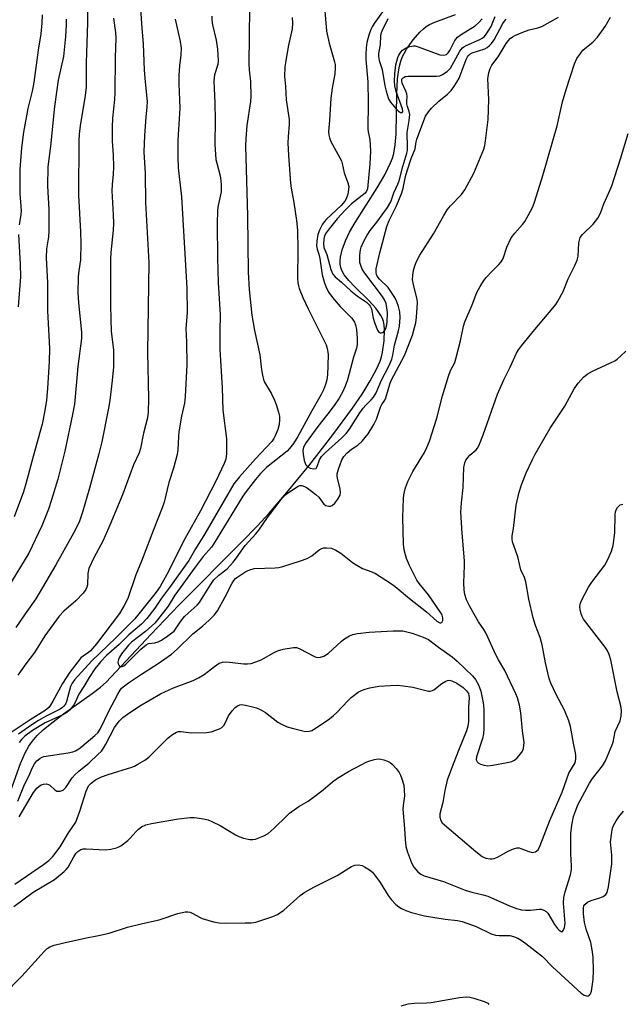
# Model space of a CAD drawing. Units: inches. Extents: x 1297765 to 1303766, y 549448 to 553448.
# Drawn here: x 1298190 to 1298369, y 551231 to 551524 of the extents above; entities that cross this region are included whole.
import ezdxf

# ---------------------------------------------------------------- set-up
doc = ezdxf.new("R2010")
doc.units = ezdxf.units.IN
doc.header["$MEASUREMENT"] = 0
doc.layers.add('HYDRO-Single Line Stream', color=4, linetype='Continuous')
doc.layers.add('Undefined', color=1, linetype='Continuous')

msp = doc.modelspace()

# ---------------------------------------------------------------- linework, layer by layer
at = {"layer": 'HYDRO-Single Line Stream'}
msp.add_lwpolyline([(1298186.6, 551292.04), (1298190.46, 551302.9), (1298191.78, 551305.99), (1298192.9, 551308.04), (1298193.9, 551309.43), (1298195.41, 551311.13), (1298197.2, 551312.84), (1298199.2, 551314.56), (1298203.17, 551317.63), (1298211.65, 551323.63), (1298214.14, 551325.53), (1298215.84, 551327.02), (1298229.09, 551341.11), (1298237.42, 551349.82), (1298256.13, 551368.67), (1298260.61, 551373.3), (1298264.18, 551377.13), (1298269.49, 551383.28), (1298275.96, 551391.26), (1298283.08, 551400.45), (1298288.94, 551408.39), (1298291.75, 551412.5), (1298294.2, 551416.43), (1298295.98, 551419.68), (1298297.12, 551422.28), (1298297.5, 551423.55), (1298297.83, 551425.02), (1298298.28, 551428.32), (1298298.39, 551431.6), (1298298.29, 551433.05), (1298298.11, 551434.04), (1298297.82, 551434.94), (1298297.37, 551435.86), (1298296.78, 551436.79), (1298295.82, 551438.06), (1298293.78, 551440.3), (1298289.6, 551444.41), (1298287.86, 551446.21), (1298286.49, 551447.92), (1298285.73, 551449.25), (1298285.43, 551450.14), (1298285.27, 551451.08), (1298285.23, 551452.08), (1298285.32, 551453.13), (1298285.83, 551455.36), (1298286.84, 551458.04), (1298288.06, 551460.55), (1298289.7, 551463.48), (1298296.21, 551473.8), (1298298.48, 551477.63), (1298299.44, 551479.46), (1298300.24, 551481.21), (1298300.78, 551482.61), (1298301.16, 551483.94), (1298301.61, 551486.51), (1298301.88, 551489.74), (1298302.07, 551501.68), (1298302.31, 551506.17), (1298302.55, 551508.24), (1298302.84, 551509.89), (1298303.23, 551511.4), (1298303.72, 551512.74), (1298304.91, 551514.9), (1298306.89, 551517.68), (1298308.87, 551519.94), (1298310, 551521), (1298310.8, 551521.63), (1298311.8, 551522.23), (1298313.34, 551522.93), (1298319.5, 551525.25)], dxfattribs=at)
at = {"layer": 'Undefined'}
for points, elevation in [([(1298280.2, 551532.35), (1298281.25, 551520.27), (1298282, 551516.73), (1298283.6, 551511.18), (1298283.75, 551510.35), (1298283.83, 551509.24), (1298283.73, 551507.58), (1298282.92, 551503.32), (1298282.47, 551500.41), (1298282.13, 551493.78), (1298281.85, 551490.49), (1298281.87, 551489.36), (1298282.06, 551488.56), (1298282.51, 551487.53), (1298285.62, 551481.76), (1298285.86, 551481.02), (1298286.49, 551478.18), (1298287.57, 551475.22), (1298287.83, 551474.13), (1298287.79, 551473.28), (1298287.5, 551471.85), (1298287.05, 551470.47), (1298286.65, 551469.77), (1298285.53, 551468.5), (1298281.17, 551464.5), (1298280.48, 551463.69), (1298280.04, 551463), (1298279.17, 551461.2), (1298278.69, 551459.86), (1298278.32, 551457.88), (1298278.27, 551456.54), (1298278.42, 551455.59), (1298278.93, 551454.04), (1298279.25, 551452.78), (1298279.7, 551449.32), (1298279.96, 551447.91), (1298280.55, 551445.81), (1298281.13, 551444.16), (1298281.89, 551442.66), (1298282.95, 551441.25), (1298285.27, 551438.55), (1298288.69, 551435.05), (1298289.53, 551433.89), (1298289.86, 551433.04), (1298290.11, 551431.73), (1298290.34, 551429.04), (1298290.36, 551427.26), (1298290.13, 551426.19), (1298289.24, 551423.49), (1298287.41, 551416.79), (1298286.78, 551414.87), (1298286.08, 551413.26), (1298284.95, 551411.27), (1298283.5, 551409.15), (1298281.65, 551406.62), (1298278.6, 551402.89), (1298275.22, 551398.2), (1298274.75, 551397.47), (1298274.41, 551396.74), (1298274.22, 551395.78), (1298274.27, 551394.7), (1298274.62, 551392.77), (1298274.86, 551391.98), (1298275.1, 551391.52), (1298275.66, 551390.95), (1298276.38, 551390.56), (1298277.44, 551390.34), (1298278.1, 551390.48), (1298278.46, 551390.99), (1298279.12, 551392.98), (1298279.75, 551393.97), (1298280.92, 551395.18), (1298285.81, 551399.58), (1298287.07, 551400.83), (1298288, 551402.09), (1298291.11, 551406.93), (1298292.11, 551408.36), (1298292.84, 551409.25), (1298294.48, 551410.82), (1298295.19, 551411.64), (1298295.91, 551412.93), (1298297.51, 551416.62), (1298299.81, 551421.02), (1298300.59, 551422.92), (1298300.86, 551424.05), (1298301.39, 551427.07), (1298302.55, 551431.3), (1298302.87, 551432.74), (1298303.1, 551435.27), (1298302.96, 551436.97), (1298302.58, 551438.52), (1298302.07, 551439.91), (1298301.46, 551441.18), (1298300.52, 551442.72), (1298299.47, 551444.16), (1298296.93, 551446.64), (1298296.22, 551447.58), (1298296.03, 551448.05), (1298295.94, 551448.59), (1298295.98, 551449.71), (1298297.07, 551454.5), (1298299.11, 551462.28), (1298299.81, 551464.07), (1298302.03, 551468.43), (1298303.56, 551472.27), (1298303.96, 551473.63), (1298304.69, 551477.13), (1298305.15, 551478.85), (1298306.33, 551482.44), (1298307.56, 551485.37), (1298307.8, 551487.4), (1298308.01, 551488.24), (1298310.63, 551495.03), (1298311.47, 551496.37), (1298312.38, 551497.44), (1298314.53, 551499.52), (1298317.16, 551501.59), (1298318.17, 551502.66), (1298319, 551503.77), (1298319.92, 551505.16), (1298320.54, 551506.3), (1298322.63, 551511.83), (1298323, 551512.61), (1298323.33, 551513.09), (1298323.76, 551513.46), (1298324.47, 551513.82), (1298328.16, 551515.03), (1298328.91, 551515.45), (1298329.6, 551515.99), (1298330.16, 551516.6), (1298330.93, 551517.72), (1298333.53, 551522.55), (1298333.99, 551523.25), (1298334.51, 551523.83)], 376), ([(1298210.3, 551530.39), (1298210.35, 551522.88), (1298209.9, 551510.89), (1298209.88, 551503.68), (1298209.62, 551501.22), (1298208.1, 551492.2), (1298207.81, 551489.68), (1298207.72, 551487.79), (1298207.62, 551471.61), (1298208.26, 551460.7), (1298208.3, 551457.31), (1298208.21, 551452.41), (1298207.72, 551449.14), (1298207.55, 551447.36), (1298207.48, 551442.58), (1298207.64, 551439.6), (1298208.52, 551430.89), (1298208.56, 551429.02), (1298207.4, 551420.75), (1298206.68, 551411.73), (1298206.41, 551409.54), (1298205.86, 551406.46), (1298203.57, 551395.57), (1298201.48, 551387.3), (1298199.61, 551381.13), (1298198.69, 551378.36), (1298196.75, 551373.37), (1298192.86, 551365.31), (1298186.82, 551355.37)], 390), ([(1298299.61, 551528.49), (1298295.35, 551522.52), (1298294.73, 551521.54), (1298294.35, 551520.78), (1298293.78, 551519.1), (1298293.19, 551516.87), (1298292.97, 551515.29), (1298292.84, 551513.32), (1298292.9, 551511.89), (1298293.5, 551505.21), (1298293.56, 551499.12), (1298293.46, 551491.27), (1298293.58, 551490.36), (1298294.06, 551488.13), (1298294.24, 551484.63), (1298294.08, 551480.87), (1298293.38, 551473.42), (1298293.13, 551472.74), (1298292.71, 551472.15), (1298288.62, 551468.97), (1298286.72, 551467.09), (1298284.37, 551464.53), (1298281.97, 551461.59), (1298281.11, 551460.42), (1298280.64, 551459.47), (1298280.43, 551458.53), (1298280.35, 551457.14), (1298280.47, 551456.05), (1298281.32, 551453.98), (1298282.5, 551449.5), (1298282.75, 551448.81), (1298283.11, 551448.12), (1298283.81, 551447.33), (1298285.7, 551445.72), (1298288.44, 551443.19), (1298290.46, 551441.61), (1298293.06, 551439.79), (1298293.89, 551439.04), (1298294.2, 551438.61), (1298294.55, 551437.88), (1298295.02, 551435.06), (1298295.46, 551433.77), (1298296.37, 551431.53), (1298296.76, 551430.94), (1298297.12, 551430.72), (1298297.57, 551430.7), (1298298.01, 551430.86), (1298298.47, 551431.34), (1298298.81, 551431.98), (1298299.04, 551432.71), (1298299.22, 551433.77), (1298299.31, 551436.76), (1298299.15, 551438.12), (1298298.87, 551439.45), (1298298.41, 551440.54), (1298297.84, 551441.45), (1298292.6, 551448.44), (1298291.82, 551449.66), (1298291.36, 551450.75), (1298291.14, 551451.61), (1298291.08, 551452.45), (1298291.14, 551453.88), (1298291.29, 551455.31), (1298291.49, 551456.14), (1298292.19, 551457.73), (1298293.26, 551459.74), (1298294.14, 551461.1), (1298296.15, 551463.58), (1298299.29, 551467.91), (1298300.32, 551469.6), (1298301.23, 551472.3), (1298302.42, 551474.84), (1298302.8, 551475.82), (1298303.87, 551480.12), (1298305.08, 551484.04), (1298305.22, 551484.8), (1298305.29, 551485.93), (1298305.15, 551490.16), (1298305.79, 551493.73), (1298305.91, 551495.5), (1298305.74, 551496.4), (1298305.22, 551497.93), (1298305.07, 551498.68), (1298305.04, 551499.47), (1298305.15, 551500.87), (1298305.07, 551501.69), (1298304.79, 551502.49), (1298303.71, 551504.85), (1298303.55, 551505.59), (1298303.6, 551505.98), (1298303.75, 551506.25), (1298304.11, 551506.56), (1298304.59, 551506.77), (1298305.39, 551506.95), (1298313.89, 551506.87), (1298314.89, 551507.04), (1298315.62, 551507.36), (1298317.01, 551508.32), (1298317.98, 551509.33), (1298319.03, 551511.03), (1298320.79, 551514.36), (1298321.53, 551515.29), (1298321.93, 551515.6), (1298322.7, 551516.02), (1298326.74, 551517.8), (1298327.44, 551518.22), (1298328.06, 551518.73), (1298328.59, 551519.34), (1298329.21, 551520.25), (1298330.03, 551521.69), (1298330.6, 551522.9), (1298331.25, 551524.66)], 374), ([(1298225.95, 551528.41), (1298226.41, 551521.19), (1298226.81, 551516.53), (1298227.12, 551508.66), (1298227.39, 551505.21), (1298227.99, 551499.44), (1298227.95, 551497.84), (1298227.6, 551494.79), (1298227.17, 551489.26), (1298227.03, 551484.42), (1298227.38, 551478), (1298227.55, 551469.44), (1298228.48, 551451.64), (1298228.12, 551424.94), (1298228.39, 551411.16), (1298228.28, 551407.12), (1298228.08, 551405.44), (1298226.92, 551400.9), (1298226.04, 551396.39), (1298225.65, 551395.07), (1298223.99, 551391.48), (1298220.69, 551382.65), (1298216.98, 551373.6), (1298214.82, 551368.83), (1298212.22, 551363.92), (1298210.72, 551360.71), (1298210.42, 551359.31), (1298210.27, 551355.92), (1298210.1, 551355.2), (1298209.82, 551354.53), (1298208.98, 551353.41), (1298206.82, 551351.13), (1298203.26, 551348.05), (1298201.92, 551346.62), (1298197.66, 551340.75), (1298194.6, 551335.78), (1298191.96, 551332.42), (1298189.64, 551329.04)], 386), ([(1298258.34, 551527.01), (1298258.16, 551510.57), (1298258.28, 551508.8), (1298258.71, 551505.29), (1298258.78, 551500.83), (1298258.64, 551499.36), (1298257.56, 551492.3), (1298257.27, 551488.3), (1298257.2, 551486.26), (1298257.77, 551465.43), (1298257.96, 551448.75), (1298258.25, 551443.59), (1298259.05, 551435.94), (1298259.86, 551431.36), (1298261.48, 551424.2), (1298261.97, 551419.69), (1298262.33, 551417.69), (1298262.53, 551416.86), (1298262.84, 551416.05), (1298264.78, 551412.82), (1298265.75, 551410.77), (1298266.27, 551409.42), (1298266.96, 551407.16), (1298267.23, 551406.01), (1298267.29, 551404.88), (1298267.14, 551403.47), (1298266.74, 551402.06), (1298266, 551400.12), (1298265.61, 551399.33), (1298265.03, 551398.46), (1298260.13, 551393.32), (1298255.38, 551387.98), (1298253.7, 551385.86), (1298245.13, 551371.02), (1298242.33, 551366.57), (1298240.41, 551363.09), (1298234.63, 551355.06), (1298232.24, 551351.95), (1298230.25, 551348.97), (1298227.91, 551345.95), (1298226.3, 551344.25), (1298222.56, 551341.02), (1298219.73, 551338.18), (1298215.93, 551334.96), (1298214.22, 551333.17), (1298212.51, 551330.96), (1298210.79, 551328.4), (1298209.25, 551325.7), (1298207.69, 551323.41), (1298206.65, 551321), (1298206.27, 551320.3), (1298205.59, 551319.36), (1298205.01, 551318.71), (1298204.15, 551318.03), (1298202.99, 551317.33), (1298197.74, 551314.9), (1298194.01, 551312.65), (1298191.74, 551311.01), (1298190.71, 551310.01), (1298189.99, 551309.13)], 380), ([(1298236.34, 551523.83), (1298237.83, 551517.16), (1298238.05, 551515.2), (1298238.03, 551513.29), (1298237.6, 551510), (1298237.39, 551507.14), (1298237.38, 551504.63), (1298237.63, 551499.93), (1298237.68, 551497.39), (1298237.15, 551487.93), (1298237.07, 551482.94), (1298237.23, 551479.73), (1298238.17, 551471.08), (1298239.8, 551443.99), (1298239.9, 551436.67), (1298239.52, 551432.02), (1298239.68, 551428.04), (1298239.73, 551421.2), (1298239.32, 551411.84), (1298239.05, 551409.79), (1298238.21, 551406), (1298237.43, 551401.36), (1298237.27, 551399.89), (1298237.09, 551396.02), (1298236.9, 551394.57), (1298235.86, 551390.52), (1298234.44, 551386.29), (1298233.04, 551380.39), (1298232.47, 551378.74), (1298229.86, 551372.19), (1298226.33, 551362.97), (1298224.64, 551358.87), (1298222.3, 551351.82), (1298221.23, 551349.81), (1298219.75, 551347.38), (1298212.98, 551338.38), (1298211.16, 551336.3), (1298210.56, 551335.81), (1298208.97, 551334.76), (1298208.33, 551334.19), (1298207.39, 551333.08), (1298205.02, 551329.99), (1298202.84, 551326.61), (1298200.05, 551321.36), (1298199.32, 551320.14), (1298198.82, 551319.48), (1298197.72, 551318.6), (1298193.33, 551315.86), (1298187.64, 551312.09)], 384), ([(1298203.97, 551523.82), (1298203.98, 551522.12), (1298203.76, 551518.69), (1298203.16, 551512.8), (1298201.65, 551505.74), (1298200.48, 551497.9), (1298199.29, 551486.16), (1298198.57, 551479.98), (1298198.43, 551474.3), (1298198.88, 551467.35), (1298198.87, 551460.9), (1298198.74, 551459.19), (1298198.12, 551455.62), (1298198.01, 551452.98), (1298198.41, 551445.56), (1298198.44, 551437.29), (1298198.99, 551426.09), (1298198.98, 551422.25), (1298198.47, 551414.14), (1298198.13, 551410.68), (1298197.68, 551407.66), (1298196.83, 551403.55), (1298194.16, 551393.96), (1298192.05, 551385.92), (1298191.28, 551383.46), (1298188.56, 551376.05)], 392), ([(1298218.06, 551524.11), (1298218.6, 551519.87), (1298218.7, 551518.24), (1298218.54, 551512.44), (1298218.46, 551502.01), (1298218.32, 551500.01), (1298217.7, 551494.48), (1298217.61, 551491.79), (1298217.6, 551487.6), (1298217.91, 551483.51), (1298218.05, 551479.95), (1298217.94, 551477.77), (1298217.61, 551474.77), (1298217.54, 551472.89), (1298217.95, 551465.77), (1298217.98, 551463.23), (1298217.88, 551461.24), (1298217.24, 551454.54), (1298217.14, 551452.68), (1298217.13, 551438.91), (1298217.23, 551434.73), (1298217.37, 551431.18), (1298218.01, 551425.53), (1298218.06, 551422.32), (1298217.99, 551420.58), (1298217.59, 551416.57), (1298216.91, 551410.64), (1298216.58, 551408.37), (1298214.55, 551398.38), (1298213.65, 551394.77), (1298210.86, 551384.59), (1298208.8, 551377.44), (1298207.93, 551374.77), (1298207.33, 551373.48), (1298206.12, 551371.22), (1298200.87, 551361.85), (1298194.96, 551351.78), (1298191.83, 551347.33), (1298189.09, 551343.19)], 388), ([(1298189.68, 551291.71), (1298191.63, 551296.59), (1298192.94, 551299.09), (1298193.98, 551301.71), (1298194.58, 551302.72), (1298195.3, 551303.63), (1298196.14, 551304.36), (1298196.84, 551304.74), (1298197.36, 551304.93), (1298204.58, 551306.03), (1298205.99, 551306.33), (1298206.74, 551306.61), (1298207.7, 551307.16), (1298208.65, 551307.86), (1298212.51, 551311.13), (1298213.34, 551311.97), (1298214.07, 551313.04), (1298216.77, 551318.56), (1298219.27, 551323.4), (1298219.96, 551324.61), (1298220.42, 551325.22), (1298221.24, 551325.96), (1298222.42, 551326.8), (1298226.3, 551329.4), (1298231.31, 551332.56), (1298235.22, 551335.28), (1298236.92, 551336.75), (1298241.55, 551341.36), (1298244.4, 551343.6), (1298246.44, 551345.44), (1298247.9, 551346.91), (1298248.86, 551348.19), (1298251.16, 551352.34), (1298253.19, 551356.36), (1298253.74, 551357.19), (1298254.25, 551357.76), (1298254.91, 551358.31), (1298257.24, 551359.81), (1298258.46, 551360.39), (1298259.77, 551360.72), (1298265.94, 551360.97), (1298267.12, 551361.09), (1298268.26, 551361.34), (1298273.55, 551362.98), (1298275.45, 551363.72), (1298276.88, 551364.51), (1298279.04, 551366.24), (1298279.87, 551366.71), (1298280.35, 551366.85), (1298281.21, 551366.92), (1298282.65, 551366.77), (1298283.96, 551366.21), (1298285.46, 551365.32), (1298288.97, 551362.53), (1298290.17, 551361.71), (1298291.94, 551360.79), (1298294.7, 551359.72), (1298295.74, 551359.23), (1298300.48, 551356.21), (1298301.62, 551355.38), (1298305.89, 551351.85), (1298310.9, 551347.87), (1298313.97, 551345.1), (1298314.81, 551344.63), (1298315.18, 551344.58), (1298315.46, 551344.74), (1298315.69, 551345.34), (1298315.7, 551346.12), (1298315.49, 551346.87), (1298315.14, 551347.58), (1298311.45, 551352.95), (1298308.73, 551356.32), (1298308.06, 551357.28), (1298305.8, 551361.65), (1298305, 551363.71), (1298304.27, 551366.3), (1298304.03, 551367.97), (1298303.87, 551376.03), (1298304.04, 551381.48), (1298304.2, 551382.63), (1298304.6, 551384.37), (1298305.01, 551385.8), (1298305.34, 551386.62), (1298306.85, 551389.54), (1298310.3, 551395.18), (1298311.02, 551396.7), (1298311.74, 551398.53), (1298313.91, 551405.38), (1298315.64, 551412.02), (1298317.46, 551417.87), (1298318.05, 551419.51), (1298319.25, 551421.94), (1298319.63, 551423.01), (1298320.95, 551428.31), (1298321.82, 551432.65), (1298322.21, 551433.96), (1298324.42, 551439), (1298325.86, 551442.69), (1298326.79, 551444.47), (1298327.88, 551446.2), (1298328.58, 551447.12), (1298330.34, 551449), (1298332.33, 551450.97), (1298333.05, 551451.82), (1298333.6, 551452.83), (1298334.7, 551456.12), (1298336.05, 551458.9), (1298337.08, 551460.34), (1298339.34, 551462.85), (1298340.03, 551463.74), (1298341.06, 551465.51), (1298342.42, 551468.12), (1298343.03, 551469.78), (1298345.37, 551477.43), (1298349.64, 551492.12), (1298351.28, 551499.28), (1298352.28, 551502.99), (1298354.77, 551510.62), (1298355.53, 551512.19), (1298356.53, 551513.67), (1298357.25, 551514.59), (1298357.86, 551515.17), (1298360.28, 551517.04), (1298361.65, 551518.54), (1298363.92, 551521.65), (1298365.52, 551524.39)], 380), ([(1298247.16, 551524.73), (1298247.17, 551523.64), (1298247.4, 551522.2), (1298248.48, 551517.56), (1298248.86, 551514.95), (1298249, 551513.2), (1298249.03, 551511.45), (1298248.93, 551510.42), (1298247.99, 551507.26), (1298247.75, 551505.56), (1298248.05, 551498.87), (1298248.18, 551493.93), (1298248.07, 551486.64), (1298248.39, 551482.18), (1298248.63, 551481.06), (1298249.69, 551477.28), (1298249.9, 551475.98), (1298250, 551474.58), (1298250.01, 551473.43), (1298249.92, 551472.59), (1298249.03, 551468.56), (1298248.86, 551467.09), (1298248.77, 551462.95), (1298248.89, 551453.04), (1298249.11, 551445.53), (1298249.63, 551436.17), (1298249.53, 551431.11), (1298249.57, 551425.79), (1298250.22, 551414.37), (1298250.42, 551407.73), (1298251.54, 551399.26), (1298251.54, 551394.88), (1298251.37, 551393.16), (1298250.89, 551391.87), (1298248.42, 551386.69), (1298243.83, 551377.9), (1298239.14, 551369.56), (1298233.89, 551358.97), (1298231.84, 551355.42), (1298230.64, 551353.67), (1298224.37, 551345.81), (1298218.7, 551340.15), (1298211.56, 551333.32), (1298206.49, 551327.69), (1298205.76, 551326.67), (1298205.24, 551325.68), (1298204.03, 551321.28), (1298203.73, 551320.49), (1298203.29, 551319.83), (1298202.84, 551319.44), (1298202.15, 551318.99), (1298197.88, 551316.79), (1298195.75, 551315.57), (1298193.81, 551314.33), (1298189.79, 551311.53)], 382), ([(1298196.9, 551525.16), (1298196.78, 551522.61), (1298196.48, 551519.48), (1298195.69, 551514.66), (1298194.39, 551505.08), (1298193.87, 551502.48), (1298192.61, 551497.29), (1298191.32, 551490.29), (1298190.72, 551485.67), (1298190.24, 551479.2), (1298190.2, 551472.1), (1298190.64, 551466.91), (1298190.54, 551465.81), (1298190.01, 551462.75)], 394), ([(1298271.04, 551524.33), (1298271.08, 551522.66), (1298270.98, 551520.98), (1298269.9, 551516.08), (1298269.13, 551511.53), (1298268.9, 551509.56), (1298268.78, 551506.77), (1298269.04, 551503.82), (1298269.24, 551499.87), (1298270.13, 551494.01), (1298270.14, 551492.64), (1298269.82, 551488.91), (1298269.79, 551487.16), (1298269.95, 551483.37), (1298270.54, 551475.12), (1298270.74, 551473.69), (1298271.57, 551469.44), (1298272.36, 551464.02), (1298272.62, 551461.18), (1298272.7, 551455.47), (1298272.65, 551446.95), (1298272.71, 551445.55), (1298272.87, 551444.63), (1298273.11, 551443.85), (1298274.19, 551441.25), (1298275.79, 551437.81), (1298280.36, 551428.78), (1298281.11, 551427.16), (1298281.42, 551426.07), (1298281.67, 551424.41), (1298281.65, 551420.87), (1298281.52, 551418.21), (1298281.35, 551416.75), (1298280.96, 551415.37), (1298280.34, 551413.75), (1298279.67, 551412.44), (1298276.83, 551407.56), (1298272.68, 551399.93), (1298271.4, 551397.9), (1298270.28, 551396.39), (1298269.53, 551395.55), (1298263.46, 551390.78), (1298261.65, 551388.95), (1298260.16, 551387.18), (1298257.35, 551383.57), (1298256.44, 551382.26), (1298247.73, 551367.95), (1298247.06, 551367.04), (1298244.65, 551364.29), (1298242.24, 551361.17), (1298236.21, 551352.86), (1298234.26, 551349.61), (1298231.09, 551345.48), (1298230.27, 551344.54), (1298227.48, 551342.08), (1298223.38, 551338.87), (1298222.44, 551337.94), (1298220.39, 551335.44), (1298219.81, 551334.46), (1298219.48, 551333.68), (1298219.32, 551332.91), (1298219.38, 551332.46), (1298219.57, 551332.08), (1298219.84, 551331.78), (1298220.18, 551331.61), (1298220.61, 551331.64), (1298221.04, 551331.85), (1298221.66, 551332.38), (1298226.15, 551336.8), (1298227.68, 551338.1), (1298228.4, 551338.47), (1298230.25, 551338.63), (1298231.24, 551338.97), (1298232.22, 551339.51), (1298234.16, 551340.77), (1298235.33, 551341.6), (1298235.97, 551342.16), (1298236.66, 551343), (1298238.02, 551345.08), (1298239.13, 551346.47), (1298240.13, 551347.48), (1298242.8, 551349.9), (1298243.54, 551350.69), (1298244.35, 551351.89), (1298246.78, 551355.93), (1298247.82, 551357.35), (1298249.25, 551358.77), (1298251.71, 551360.67), (1298253.49, 551362.66), (1298254.48, 551363.93), (1298257.05, 551367.59), (1298260.26, 551371.03), (1298261.15, 551372.08), (1298263.72, 551375.92), (1298267.72, 551381.2), (1298268.63, 551382.27), (1298269.34, 551382.87), (1298272.81, 551385.18), (1298273.28, 551385.36), (1298273.94, 551385.39), (1298274.7, 551385.13), (1298275.44, 551384.71), (1298278.09, 551382.74), (1298278.95, 551381.88), (1298280.42, 551379.86), (1298281.02, 551379.42), (1298281.94, 551379.23), (1298282.4, 551379.27), (1298282.85, 551379.45), (1298283.64, 551380.19), (1298284.53, 551381.31), (1298285.23, 551382.51), (1298285.36, 551383.3), (1298285.23, 551384.41), (1298284.48, 551387.5), (1298284.38, 551388.31), (1298284.4, 551388.86), (1298284.76, 551390.27), (1298285.77, 551393.05), (1298286.33, 551394.04), (1298287.3, 551395.05), (1298288.6, 551396.13), (1298290.55, 551397.35), (1298291.79, 551398.5), (1298293.57, 551400.73), (1298295.28, 551403.51), (1298296.06, 551405.09), (1298297.22, 551408.67), (1298297.65, 551409.48), (1298298.49, 551410.71), (1298298.85, 551411.45), (1298300.01, 551415.47), (1298300.4, 551416.52), (1298304.37, 551424), (1298306.69, 551430.06), (1298307.36, 551432.26), (1298307.69, 551433.65), (1298307.93, 551435.38), (1298308.16, 551438.21), (1298308.18, 551439.63), (1298308.08, 551440.65), (1298306.98, 551445.02), (1298306.77, 551446.43), (1298306.82, 551447.81), (1298307, 551449.19), (1298307.39, 551450.58), (1298307.89, 551451.93), (1298308.87, 551453.75), (1298312.99, 551460.09), (1298316.03, 551465.56), (1298317.06, 551467.25), (1298318, 551468.38), (1298321.29, 551471.79), (1298322.27, 551473.14), (1298324.97, 551478.14), (1298327.89, 551485.23), (1298328.19, 551486.35), (1298328.43, 551487.75), (1298329.19, 551494.06), (1298329.38, 551499.84), (1298329.1, 551506.25), (1298329.34, 551507.87), (1298329.74, 551509.17), (1298330.31, 551510.17), (1298332.16, 551512.63), (1298334.56, 551516.63), (1298335.19, 551517.48), (1298335.75, 551518.06), (1298336.4, 551518.58), (1298337.1, 551519.02), (1298339.46, 551520.01), (1298341.33, 551520.66), (1298343.91, 551521.23), (1298345.13, 551521.67), (1298350.09, 551524.44)], 378), ([(1298299.46, 551523.95), (1298297.67, 551520.32), (1298297.38, 551519.52), (1298297.23, 551518.74), (1298297.11, 551516.33), (1298296.63, 551513.64), (1298296.61, 551512.72), (1298296.84, 551511.59), (1298297.7, 551508.9), (1298298.53, 551504.03), (1298298.88, 551502.43), (1298299.47, 551500.5), (1298299.7, 551499.98), (1298300.18, 551499.24), (1298301.73, 551497.38), (1298302.54, 551496.55), (1298303.15, 551496.15), (1298303.62, 551496.16), (1298303.83, 551496.45), (1298303.77, 551497.22), (1298301.91, 551502.35), (1298301.53, 551504.01), (1298301.39, 551505.46), (1298301.45, 551507.59), (1298301.81, 551510.23), (1298302.4, 551512.43), (1298302.72, 551513.18), (1298303.26, 551514.08), (1298303.76, 551514.66), (1298304.68, 551515.24), (1298305.96, 551515.76), (1298307.01, 551515.96), (1298307.57, 551515.9), (1298308.42, 551515.67), (1298314.89, 551513.25), (1298315.95, 551513.12), (1298316.43, 551513.2), (1298316.84, 551513.38), (1298317.34, 551513.83), (1298317.82, 551514.51), (1298319.33, 551517.48), (1298320.05, 551518.47), (1298321.15, 551519.31), (1298325.37, 551521.9), (1298326.46, 551522.86), (1298327.41, 551523.95)], 372), ([(1298190.08, 551287.03), (1298194.3, 551294.21), (1298195.25, 551295.5), (1298195.86, 551296.07), (1298196.54, 551296.47), (1298197.27, 551296.74), (1298198.02, 551296.83), (1298198.73, 551296.66), (1298199.17, 551296.39), (1298200.58, 551295.08), (1298201.22, 551294.67), (1298201.68, 551294.59), (1298202.15, 551294.62), (1298203.06, 551294.95), (1298203.83, 551295.71), (1298205.8, 551298.57), (1298206.69, 551299.63), (1298207.69, 551300.55), (1298210.81, 551303.08), (1298213.41, 551305.5), (1298214.43, 551306.56), (1298215.06, 551307.43), (1298215.78, 551308.63), (1298218.35, 551313.55), (1298219.73, 551315.4), (1298220.82, 551316.51), (1298222.16, 551317.49), (1298225.86, 551319.95), (1298231.95, 551323.53), (1298235.78, 551325.32), (1298241.68, 551327.5), (1298243.24, 551328.24), (1298244.88, 551329.27), (1298247.96, 551331.66), (1298249.4, 551332.61), (1298250.4, 551332.98), (1298251.21, 551333.07), (1298252.39, 551332.98), (1298256.66, 551332.41), (1298257.76, 551332.42), (1298258.89, 551332.58), (1298260.24, 551332.99), (1298261.81, 551333.65), (1298265.64, 551335.84), (1298266.7, 551336.35), (1298268.36, 551336.77), (1298271.47, 551337.27), (1298272.3, 551337.25), (1298273.09, 551337.02), (1298277.9, 551334.54), (1298278.67, 551334.36), (1298279.43, 551334.39), (1298280.45, 551334.74), (1298281.67, 551335.54), (1298285.67, 551339.17), (1298286.59, 551339.91), (1298288.03, 551340.76), (1298289.06, 551341.17), (1298290.44, 551341.43), (1298293.84, 551341.83), (1298300.99, 551342.27), (1298303.87, 551342.2), (1298306.65, 551341.51), (1298309.94, 551340.37), (1298311.5, 551339.63), (1298314.44, 551337.35), (1298318.52, 551334.49), (1298319.96, 551333.25), (1298324.54, 551328.91), (1298325.42, 551327.78), (1298326.28, 551326.24), (1298326.64, 551325.43), (1298326.99, 551324.3), (1298327.74, 551320.83), (1298327.86, 551318.95), (1298327.9, 551313.1), (1298327.8, 551311.68), (1298327.53, 551310.31), (1298325.75, 551304.82), (1298325.67, 551303.91), (1298325.9, 551303.31), (1298326.25, 551303.01), (1298326.95, 551302.69), (1298328.01, 551302.37), (1298329.1, 551302.19), (1298330.54, 551302.32), (1298334.84, 551303.13), (1298336.23, 551303.48), (1298336.97, 551303.85), (1298337.78, 551304.58), (1298338.88, 551305.86), (1298339.34, 551306.55), (1298339.65, 551307.33), (1298339.8, 551308.18), (1298339.82, 551309.04), (1298339.39, 551312.56), (1298338.91, 551317.89), (1298338.5, 551320.17), (1298337.91, 551322.32), (1298337.4, 551323.56), (1298334.12, 551330.47), (1298332.26, 551333.59), (1298331.47, 551335.09), (1298328.56, 551341.49), (1298327.91, 551342.6), (1298326.34, 551344.89), (1298323.76, 551349.43), (1298322.8, 551351.46), (1298322.29, 551353.04), (1298322.1, 551354.46), (1298321.97, 551356.48), (1298322.18, 551361.62), (1298322.17, 551363.01), (1298321.44, 551371.27), (1298321.05, 551377.43), (1298321.24, 551380.2), (1298321.8, 551384.84), (1298321.99, 551390.77), (1298322.21, 551392.15), (1298322.55, 551392.86), (1298323.22, 551393.77), (1298323.79, 551394.39), (1298325.65, 551396.02), (1298325.98, 551396.43), (1298326.39, 551397.17), (1298327.67, 551400.38), (1298331.95, 551412.46), (1298333.87, 551416.71), (1298335.75, 551420.55), (1298337.57, 551424.72), (1298338.15, 551425.69), (1298339.05, 551426.88), (1298343.04, 551431.74), (1298348.39, 551438.03), (1298349.27, 551439.14), (1298349.9, 551440.11), (1298351.43, 551442.95), (1298352.96, 551446.79), (1298354.9, 551450.69), (1298355.6, 551452.32), (1298355.85, 551453.43), (1298356.08, 551457.41), (1298356.23, 551458.23), (1298356.49, 551459), (1298357.16, 551459.87), (1298360.33, 551462.95), (1298361.67, 551464.77), (1298362.51, 551466.22), (1298363.53, 551469.03), (1298365.31, 551472.98), (1298365.83, 551474.33), (1298368.47, 551482.35), (1298370.75, 551489.9)], 382), ([(1298189.79, 551459.95), (1298190.36, 551451.08), (1298190.41, 551447.3), (1298189.72, 551438.48)], 394), ([(1298188.7, 551267.02), (1298197.26, 551272.88), (1298198.79, 551274.1), (1298199.98, 551275.25), (1298202.22, 551278.14), (1298204.62, 551282.22), (1298206.81, 551285.45), (1298207.27, 551286.52), (1298208.04, 551288.74), (1298209.88, 551294.59), (1298210.65, 551296.19), (1298211.37, 551297.06), (1298212.7, 551298.02), (1298214.43, 551298.94), (1298216.41, 551299.62), (1298223.41, 551301.74), (1298224.22, 551302.06), (1298225.26, 551302.62), (1298227.27, 551303.89), (1298228.48, 551304.76), (1298234.23, 551310.46), (1298235.57, 551311.46), (1298236.76, 551312.13), (1298237.26, 551312.31), (1298238.02, 551312.39), (1298241.12, 551311.96), (1298245.58, 551312.02), (1298247, 551312.29), (1298249.44, 551313.14), (1298250.16, 551313.54), (1298250.71, 551314.1), (1298251.11, 551314.81), (1298252.15, 551317.05), (1298253.19, 551318.44), (1298254.16, 551319.43), (1298254.79, 551319.95), (1298255.47, 551320.26), (1298256, 551320.32), (1298257.14, 551320.19), (1298258.88, 551319.82), (1298260.48, 551319.34), (1298261.74, 551318.83), (1298263.14, 551317.98), (1298266.79, 551315.13), (1298268.03, 551314.45), (1298269.59, 551313.77), (1298271, 551313.33), (1298274.2, 551312.52), (1298275.07, 551312.4), (1298276.11, 551312.48), (1298276.86, 551312.68), (1298277.86, 551313.2), (1298282.1, 551316.08), (1298283.34, 551317.08), (1298284.27, 551317.95), (1298287.52, 551321.49), (1298288.55, 551322.47), (1298290.6, 551324.01), (1298291.61, 551324.53), (1298292.69, 551324.95), (1298294.11, 551325.33), (1298296.73, 551325.78), (1298300.23, 551326.04), (1298302.28, 551326.1), (1298303.97, 551325.94), (1298306.79, 551325.53), (1298310.64, 551324.5), (1298311.46, 551324.36), (1298311.96, 551324.36), (1298312.63, 551324.52), (1298313.09, 551324.74), (1298315.41, 551326.57), (1298316.61, 551327.3), (1298317.11, 551327.5), (1298317.63, 551327.58), (1298318.42, 551327.44), (1298319.89, 551326.67), (1298321.73, 551325.38), (1298322.75, 551324.47), (1298323.3, 551323.64), (1298323.48, 551323.02), (1298323.54, 551322.3), (1298323.37, 551319.69), (1298323.35, 551315.3), (1298323.17, 551313.94), (1298322.78, 551312.57), (1298320.38, 551306.71), (1298319.04, 551303.1), (1298317.69, 551299.76), (1298317.03, 551297.87), (1298316.35, 551294.86), (1298315.73, 551291.24), (1298314.86, 551287.9), (1298314.85, 551286.89), (1298315.12, 551285.93), (1298315.57, 551285.25), (1298316.19, 551284.65), (1298325.53, 551276.76), (1298327.41, 551275.28), (1298328.45, 551274.79), (1298329.82, 551274.52), (1298330.37, 551274.51), (1298330.92, 551274.6), (1298331.98, 551275.08), (1298335.12, 551276.82), (1298336.73, 551277.5), (1298337.81, 551277.78), (1298338.34, 551277.77), (1298338.87, 551277.64), (1298341.25, 551276.69), (1298342.23, 551276.46), (1298342.72, 551276.48), (1298343.19, 551276.64), (1298343.62, 551276.9), (1298343.98, 551277.27), (1298344.62, 551278.52), (1298347.49, 551285.95), (1298351.12, 551294.37), (1298353.1, 551299.94), (1298354.96, 551303.04), (1298355.21, 551304.12), (1298355.24, 551305.23), (1298355.12, 551306.06), (1298354.47, 551308.87), (1298353.57, 551313.87), (1298353.08, 551315.53), (1298351.83, 551318.71), (1298349.39, 551323.31), (1298347.8, 551326.73), (1298347.28, 551328.08), (1298346.21, 551332.73), (1298345.23, 551338.08), (1298344.56, 551340.25), (1298343.2, 551343.84), (1298342.57, 551346.08), (1298341.24, 551351.67), (1298340.39, 551356.79), (1298339.94, 551358.08), (1298338.88, 551360.35), (1298338.02, 551364.22), (1298336.38, 551368.67), (1298336.29, 551369.46), (1298336.34, 551370.47), (1298336.68, 551372.65), (1298337.47, 551379.59), (1298338.36, 551383.36), (1298339.05, 551385.63), (1298340.49, 551389.17), (1298342.36, 551393.15), (1298343.17, 551394.69), (1298347.53, 551402.42), (1298351.94, 551408.95), (1298354.71, 551414.08), (1298355.92, 551415.74), (1298357.47, 551417.51), (1298358.53, 551418.47), (1298360.17, 551419.37), (1298365.47, 551421.78), (1298366.76, 551422.44), (1298367.47, 551422.93), (1298368.56, 551423.87), (1298370.04, 551425.25)], 384), ([(1298188.44, 551260.36), (1298194.19, 551264.66), (1298200.51, 551268.38), (1298203.39, 551270.75), (1298204, 551271.35), (1298204.53, 551272.04), (1298206.23, 551275.18), (1298206.87, 551276.15), (1298207.44, 551276.76), (1298208.3, 551277.31), (1298209.05, 551277.51), (1298209.86, 551277.54), (1298215.75, 551277.23), (1298217.19, 551277.41), (1298218.89, 551277.78), (1298219.43, 551277.97), (1298220.19, 551278.4), (1298222.3, 551280.04), (1298222.94, 551280.64), (1298224.6, 551282.58), (1298225.39, 551283.37), (1298226.35, 551284.01), (1298227.65, 551284.64), (1298229.34, 551285.07), (1298237.29, 551286.44), (1298240.77, 551286.81), (1298241.94, 551286.83), (1298242.78, 551286.75), (1298244.72, 551286.42), (1298246.09, 551286.09), (1298247.4, 551285.56), (1298249.7, 551284.43), (1298254.17, 551281.7), (1298255.2, 551281.17), (1298256.55, 551280.72), (1298258.49, 551280.28), (1298259.31, 551280.24), (1298260.15, 551280.41), (1298262.61, 551281.4), (1298263.89, 551282.11), (1298265.69, 551283.69), (1298269.41, 551287.35), (1298270.26, 551288.09), (1298273.04, 551290.08), (1298275.75, 551291.69), (1298276.95, 551292.53), (1298280.21, 551295), (1298282.96, 551297.43), (1298284.52, 551298.53), (1298287.73, 551300.47), (1298293.23, 551303.34), (1298294.04, 551303.66), (1298295.42, 551304.02), (1298296.53, 551304.2), (1298297.36, 551304.18), (1298298.2, 551303.98), (1298299.3, 551303.58), (1298300.06, 551303.18), (1298300.72, 551302.63), (1298301.9, 551301.34), (1298302.79, 551300.19), (1298303.19, 551299.43), (1298303.58, 551298.34), (1298304.13, 551296.39), (1298304.3, 551294.98), (1298304.32, 551293.29), (1298303.95, 551290.41), (1298303.9, 551289.27), (1298304.4, 551283.56), (1298304.51, 551280.27), (1298304.78, 551278.21), (1298305.21, 551276.53), (1298306.45, 551273.32), (1298307.17, 551272.04), (1298308.27, 551270.65), (1298309.16, 551269.97), (1298310.17, 551269.49), (1298315.89, 551267.81), (1298322.33, 551265.25), (1298324.3, 551264.63), (1298327.73, 551263.89), (1298329.09, 551263.51), (1298335.5, 551260.6), (1298337.62, 551259.79), (1298339.1, 551259.43), (1298340.24, 551259.3), (1298341.74, 551259.3), (1298344.38, 551259.59), (1298344.95, 551259.56), (1298345.68, 551259.34), (1298346.35, 551258.95), (1298346.89, 551258.4), (1298348.88, 551255.02), (1298349.71, 551253.85), (1298350.28, 551253.33), (1298350.86, 551253.01), (1298351.19, 551252.99), (1298351.45, 551253.23), (1298351.8, 551254.14), (1298351.98, 551255.47), (1298351.58, 551261.36), (1298351.63, 551263.06), (1298352, 551264.71), (1298353.57, 551269.84), (1298353.87, 551271.41), (1298353.89, 551272.52), (1298353.74, 551276.04), (1298353.72, 551281.93), (1298354.02, 551284.54), (1298354.49, 551287.12), (1298355.05, 551288.73), (1298355.82, 551290.56), (1298359.27, 551296.97), (1298360.15, 551298.37), (1298363.1, 551302.13), (1298363.95, 551303.63), (1298366, 551308.4), (1298366.24, 551309.22), (1298366.82, 551312.37), (1298368.31, 551315.52), (1298368.49, 551316.06), (1298368.64, 551316.88), (1298368.72, 551318.56), (1298368.57, 551319.97), (1298367.48, 551324.17), (1298365.53, 551333.63), (1298365.06, 551335.25), (1298364.51, 551336.46), (1298363.88, 551337.4), (1298357.46, 551345.73), (1298357.06, 551346.48), (1298356.78, 551347.26), (1298356.44, 551348.58), (1298356.35, 551349.37), (1298356.49, 551350.18), (1298356.81, 551351), (1298358.98, 551355.25), (1298359.96, 551356.73), (1298363.79, 551361.72), (1298364.73, 551363.46), (1298365.81, 551365.87), (1298366.23, 551367.55), (1298366.79, 551371.29), (1298366.91, 551376.75), (1298367, 551377.59), (1298367.16, 551378.13), (1298367.56, 551378.87), (1298367.91, 551379.29), (1298368.35, 551379.6), (1298369.12, 551379.89)], 386), ([(1298185.25, 551234.09), (1298190.81, 551239.68), (1298197.54, 551247.15), (1298198.35, 551247.93), (1298199.11, 551248.45), (1298200.42, 551248.93), (1298202.9, 551249.54), (1298209.49, 551251.03), (1298213.58, 551251.78), (1298216.77, 551252.51), (1298222.17, 551254.25), (1298226.67, 551255.38), (1298231.57, 551256.43), (1298237.11, 551258.33), (1298239.31, 551258.8), (1298240.12, 551258.84), (1298240.81, 551258.7), (1298241.57, 551258.34), (1298243.56, 551257.19), (1298244.35, 551256.85), (1298247.69, 551255.87), (1298249.39, 551255.5), (1298251.16, 551255.42), (1298257.05, 551255.57), (1298258.91, 551255.52), (1298260.22, 551255.73), (1298265.34, 551257.44), (1298266.66, 551258.04), (1298268.55, 551259.35), (1298273.39, 551263.64), (1298274.78, 551264.67), (1298277.47, 551266.15), (1298284.39, 551269.63), (1298288.62, 551272.32), (1298289.61, 551272.68), (1298290.68, 551272.78), (1298291.77, 551272.56), (1298292.53, 551272.2), (1298293.96, 551271.28), (1298294.82, 551270.55), (1298295.74, 551269.44), (1298297.09, 551267.57), (1298299.54, 551263.66), (1298300.38, 551262.44), (1298301.8, 551261.01), (1298302.7, 551260.28), (1298303.42, 551259.82), (1298304.75, 551259.2), (1298306.39, 551258.59), (1298310.33, 551257.64), (1298316.46, 551256.59), (1298320.09, 551256.25), (1298321.47, 551255.96), (1298325.67, 551254.46), (1298330.05, 551252.31), (1298331.34, 551251.86), (1298332.43, 551251.74), (1298334.77, 551251.83), (1298335.64, 551251.77), (1298336.69, 551251.51), (1298337.96, 551251.01), (1298338.94, 551250.45), (1298340.36, 551249.46), (1298345.28, 551245.56), (1298348.31, 551242.45), (1298356.81, 551234.69), (1298357.68, 551234.1), (1298358.33, 551233.83), (1298358.73, 551233.8), (1298359.28, 551234.13), (1298359.57, 551234.51), (1298359.84, 551235.27), (1298360.36, 551238.71), (1298360.41, 551241.39), (1298360.32, 551245.23), (1298360.14, 551246.93), (1298359.6, 551249.67), (1298358.22, 551253.65), (1298357.72, 551255.66), (1298357.42, 551258.18), (1298357.43, 551259.99), (1298357.59, 551260.56), (1298357.87, 551261), (1298358.68, 551261.7), (1298359.73, 551262.17), (1298362.27, 551262.95), (1298363.33, 551263.37), (1298364.11, 551263.94), (1298364.48, 551264.6), (1298364.86, 551266.26), (1298365.89, 551273.07), (1298365.85, 551275.63), (1298365.46, 551279.57), (1298365.86, 551282.46), (1298366.1, 551283.61), (1298366.37, 551284.42), (1298367.13, 551285.87), (1298367.9, 551287.02), (1298369.38, 551288.7)], 388), ([(1298303.33, 551230.91), (1298305.43, 551231.47), (1298307.37, 551231.73), (1298310.86, 551231.8), (1298312.29, 551231.91), (1298320.7, 551233.4), (1298322.64, 551233.58), (1298323.74, 551233.48), (1298324.89, 551233.19), (1298328.02, 551232.16), (1298329.04, 551231.67), (1298329.42, 551231.31)], 390)]:
    msp.add_lwpolyline(points, dxfattribs=dict(at, elevation=elevation))

doc.saveas('drawing.dxf')
